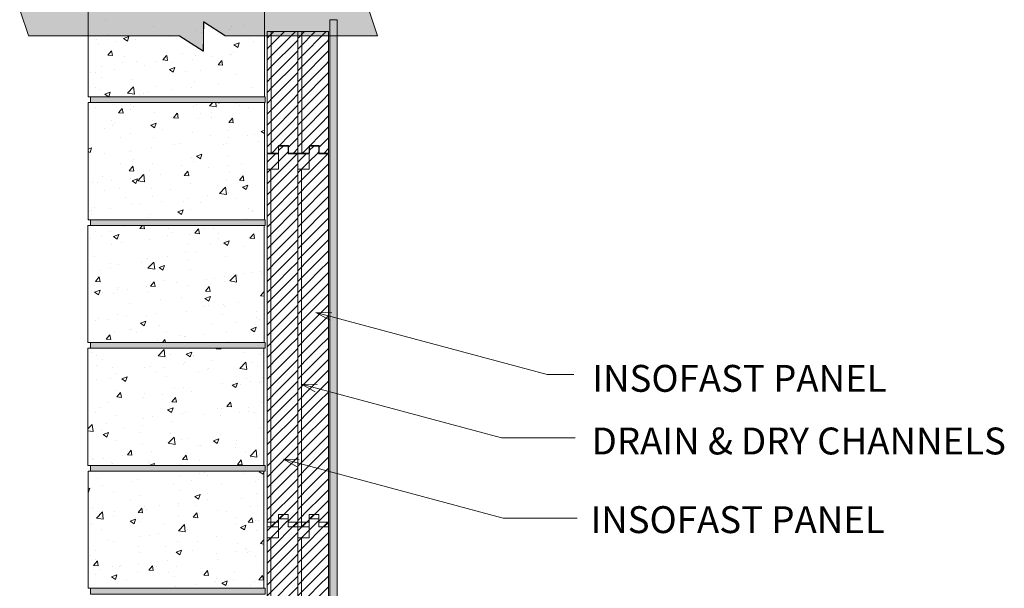
# Model space of a CAD drawing. Units: inches. Extents: x 459 to 582, y 490 to 675.
# Drawn here: x 508 to 573, y 583 to 620 of the extents above; entities that cross this region are included whole.
import ezdxf

# ---------------------------------------------------------------- set-up
doc = ezdxf.new("R2010")
doc.units = ezdxf.units.IN
doc.header["$LTSCALE"] = 96
doc.header["$MEASUREMENT"] = 0
doc.layers.add('_DEFAULT_CAD_LAYER', color=7, linetype='Continuous', lineweight=18)
doc.layers.add('Text', color=156, linetype='Continuous', lineweight=9)

# ---------------------------------------------------------------- blocks, each defined once
blk = doc.blocks.new('block9_0')
at = {"color": 251}
blk.add_lwpolyline([(-3.6875, 0), (-3.6875, 0.375), (3.6875, 0.375), (3.6875, 0)], close=True, dxfattribs=at)
at = {"color": 254}
blk.add_solid([(3.6875, 0), (-3.6875, 0), (3.6875, 0.375), (-3.6875, 0.375)], dxfattribs=at)
blk = doc.blocks.new('block33_1')
at = {"color": 253, "lineweight": 13}
for p, q in [((-0.256, 24.493), (0.047, 24.796)), ((0.255, 24.296), (0.376, 24.418)), ((-0.999, 23.75), (-0.453, 24.296)), ((-0.999, 23.043), (-0.26, 23.782)), ((-0.26, 23.782), (0.255, 24.296)), ((0.376, 23.71), (0.962, 24.296)), ((-0.259, 23.075), (0.376, 23.71)), ((0.376, 23.003), (1.001, 23.628)), ((-0.999, 22.335), (-0.259, 23.075)), ((-0.259, 22.368), (0.376, 23.003)), ((0.376, 22.296), (1.001, 22.921)), ((-0.999, 21.628), (-0.259, 22.368)), ((-0.259, 21.662), (0.376, 22.296)), ((0.376, 21.589), (1.001, 22.214)), ((-0.999, 20.921), (-0.259, 21.662)), ((-0.258, 20.955), (0.376, 21.589)), ((0.376, 20.882), (1.001, 21.507)), ((-0.999, 20.214), (-0.258, 20.955)), ((-0.258, 20.248), (0.376, 20.882)), ((0.376, 20.175), (1.001, 20.8)), ((-0.999, 19.507), (-0.258, 20.248)), ((-0.258, 19.541), (0.376, 20.175)), ((0.376, 19.468), (1.001, 20.093)), ((-0.999, 18.8), (-0.258, 19.541)), ((-0.257, 18.834), (0.376, 19.468)), ((0.376, 18.761), (1.001, 19.386)), ((-0.999, 18.093), (-0.257, 18.834)), ((-0.257, 18.128), (0.376, 18.761)), ((0.376, 18.054), (1.001, 18.679)), ((-0.999, 17.386), (-0.257, 18.128)), ((-0.257, 17.421), (0.376, 18.054)), ((0.376, 17.347), (1.001, 17.972)), ((-0.999, 16.679), (-0.257, 17.421)), ((-0.257, 16.714), (0.376, 17.347)), ((-0.999, 15.972), (-0.257, 16.714)), ((0.376, 16.639), (1.001, 17.264)), ((-0.256, 16.007), (0.376, 16.639)), ((0.376, 15.932), (1.001, 16.557)), ((-0.999, 15.264), (-0.256, 16.007)), ((-0.256, 15.3), (0.376, 15.932)), ((0.376, 15.225), (1.001, 15.85)), ((-0.999, 14.557), (-0.256, 15.3)), ((-0.256, 14.594), (0.376, 15.225)), ((0.376, 14.518), (1.001, 15.143)), ((-0.999, 13.85), (-0.256, 14.594)), ((-0.255, 13.887), (0.376, 14.518)), ((0.376, 13.811), (1.001, 14.436)), ((-0.999, 13.143), (-0.255, 13.887)), ((-0.255, 13.18), (0.376, 13.811)), ((0.376, 13.104), (1.001, 13.729)), ((-0.999, 12.436), (-0.255, 13.18)), ((-0.255, 12.473), (0.376, 13.104)), ((0.376, 12.397), (1.001, 13.022)), ((-0.999, 11.729), (-0.255, 12.473)), ((-0.254, 11.767), (0.376, 12.397)), ((0.376, 11.69), (1.001, 12.315)), ((-0.999, 11.022), (-0.254, 11.767)), ((-0.254, 11.06), (0.376, 11.69)), ((0.376, 10.983), (1.001, 11.608)), ((-0.999, 10.315), (-0.254, 11.06)), ((-0.254, 10.353), (0.376, 10.983)), ((-0.999, 9.608), (-0.254, 10.353)), ((-0.253, 9.646), (0.376, 10.275)), ((0.376, 10.275), (1.001, 10.9)), ((-0.999, 8.9), (-0.253, 9.646)), ((0.376, 9.568), (1.001, 10.193)), ((-0.253, 8.939), (0.376, 9.568)), ((0.376, 8.861), (1.001, 9.486)), ((-0.999, 8.193), (-0.253, 8.939)), ((-0.253, 8.233), (0.376, 8.861)), ((0.376, 8.154), (1.001, 8.779)), ((-0.999, 7.486), (-0.253, 8.233)), ((-0.252, 7.526), (0.376, 8.154)), ((0.376, 7.447), (1.001, 8.072)), ((-0.999, 6.779), (-0.252, 7.526)), ((-0.252, 6.819), (0.376, 7.447)), ((0.376, 6.74), (1.001, 7.365)), ((-0.999, 6.072), (-0.252, 6.819)), ((-0.252, 6.112), (0.376, 6.74)), ((0.376, 6.033), (1.001, 6.658)), ((-0.999, 5.365), (-0.252, 6.112)), ((-0.251, 5.406), (0.376, 6.033)), ((0.376, 5.326), (1.001, 5.951)), ((-0.999, 4.658), (-0.251, 5.406)), ((-0.251, 4.699), (0.376, 5.326)), ((0.376, 4.619), (1.001, 5.244)), ((-0.999, 3.951), (-0.251, 4.699)), ((-0.251, 3.992), (0.376, 4.619)), ((0.376, 3.911), (1.001, 4.536)), ((-0.999, 3.244), (-0.251, 3.992)), ((-0.25, 3.285), (0.376, 3.911)), ((-0.999, 2.536), (-0.25, 3.285)), ((0.376, 3.204), (1.001, 3.829)), ((-0.999, 1.829), (-0.25, 2.578)), ((-0.25, 2.578), (0.376, 3.204)), ((0.376, 2.497), (1.001, 3.122)), ((-0.25, 1.872), (0.376, 2.497)), ((0.376, 1.79), (1.001, 2.415)), ((-0.999, 1.122), (-0.25, 1.872)), ((-0.249, 1.165), (0.376, 1.79)), ((0.376, 1.083), (1.001, 1.708)), ((-0.999, 0.415), (-0.249, 1.165)), ((-0.18, 0.527), (0.376, 1.083)), ((0.376, 0.376), (1.001, 1.001)), ((-0.707, 0), (-0.249, 0.458)), ((0.707, 0), (1.001, 0.294))]:
    blk.add_line(p, q, dxfattribs=at)
at = {"color": 7, "lineweight": 18}
blk.add_lwpolyline([(-0.26, 24.296), (-0.249, 24.796), (0.376, 24.796), (0.376, 24.296), (1.001, 24.296), (1.001, 0), (0.376, 0), (0.376, 0.527), (-0.249, 0.527), (-0.249, 0), (-0.999, 0), (-0.999, 24.296)], close=True, dxfattribs=at)
blk.add_lwpolyline([(1.001, 0), (0.376, 0), (0.376, 0.527), (-0.249, 0.527), (-0.249, 0), (-0.999, 0), (-0.999, 23.296), (-0.249, 23.296), (-0.249, 24.796), (0.376, 24.796), (0.376, 24.296), (1.001, 24.296)], close=True)
blk.add_lwpolyline([(-0.999, 23.296), (-1.001, 24.296), (-0.255, 24.296)])
blk = doc.blocks.new('block35')
blk.add_line((-0.751, 0), (-0.751, 23.282))
at = {"linetype": 'Continuous', "lineweight": 0}
blk.add_blockref('block33_1', (0, 0), dxfattribs=at)
blk = doc.blocks.new('block50_1')
at = {"color": 253, "lineweight": 13}
for p, q in [((-0.967, 7.518), (-0.573, 7.912)), ((-0.902, 6.876), (0.134, 7.912)), ((-0.836, 6.235), (0.841, 7.912)), ((-1.008, 7.478), (-0.967, 7.518)), ((-0.77, 5.593), (0.958, 7.322)), ((0.958, 7.322), (1.008, 7.372)), ((-1.008, 6.771), (-0.902, 6.876)), ((-0.705, 4.952), (0.893, 6.549)), ((0.893, 6.549), (1.008, 6.664)), ((-1.008, 6.063), (-0.836, 6.235)), ((-0.639, 4.31), (0.827, 5.777)), ((0.827, 5.777), (1.008, 5.957)), ((-1.008, 5.356), (-0.77, 5.593)), ((0.762, 5.005), (1.008, 5.25)), ((-1.008, 4.649), (-0.705, 4.952)), ((-0.574, 3.669), (0.762, 5.005)), ((0.697, 4.233), (1.008, 4.543)), ((-1.008, 3.942), (-0.639, 4.31)), ((-0.508, 3.027), (0.697, 4.233)), ((-1.008, 3.235), (-0.574, 3.669)), ((-0.442, 2.386), (0.632, 3.46)), ((0.632, 3.46), (1.008, 3.836)), ((-1.008, 2.528), (-0.508, 3.027)), ((-0.377, 1.745), (0.567, 2.688)), ((0.567, 2.688), (1.008, 3.129)), ((-1.008, 1.821), (-0.442, 2.386)), ((0.502, 1.916), (1.008, 2.422)), ((-1.008, 1.114), (-0.377, 1.745)), ((-0.311, 1.103), (0.502, 1.916)), ((0.436, 1.143), (1.008, 1.715)), ((-1.008, 0.407), (-0.311, 1.103)), ((-0.2, 0.507), (0.436, 1.143)), ((0.383, 0.383), (1.008, 1.008)), ((-0.7, 0.007), (-0.25, 0.457)), ((0.714, 0.007), (1.008, 0.301))]:
    blk.add_line(p, q, dxfattribs=at)
blk.add_line((-0.741, 0), (-0.741, 7.931))
at = {"color": 7, "lineweight": 18}
blk.add_lwpolyline([(-1.008, 7.912), (1.008, 7.912), (1.008, 0.007), (0.383, 0.007), (0.383, 0.507), (-0.25, 0.507), (-0.249, 0.007), (-1.008, 0.007)], close=True, dxfattribs=at)
blk = doc.blocks.new('Break_Line')
blk.add_lwpolyline([(0.076, 20.029), (0.076, 11.372), (-1.31, 9.986), (1.31, 9.986), (0.073, 8.749), (0.073, 0)])
blk = doc.blocks.new('block34_1')
at = {"color": 7}
blk.add_lwpolyline([(2.304, 20.991), (2.315, 12.329), (0.942, 10.955), (3.542, 10.948), (2.286, 9.692), (2.309, 0.96), (-2.162, 0.004), (-2.163, 8.728), (-0.914, 9.978), (-3.542, 9.999), (-2.155, 11.388), (-2.142, 20.034)], close=True, dxfattribs=at)
for points in [[(-0.914, 9.978), (-2.155, 11.388), (2.304, 20.991), (-2.142, 20.034)], [(-0.914, 9.978), (2.304, 20.991), (0.942, 10.955), (2.315, 12.329)], [(-2.155, 11.388), (-0.914, 9.978), (-2.155, 11.388), (-3.542, 9.999)], [(0.942, 10.955), (-2.162, 0.004), (-0.914, 9.978), (-2.163, 8.728)], [(0.942, 10.955), (2.286, 9.692), (-2.162, 0.004), (2.309, 0.96)], [(2.286, 9.692), (0.942, 10.955), (2.286, 9.692), (3.542, 10.948)]]:
    blk.add_solid(points, dxfattribs=at)
at = {"linetype": 'Continuous', "lineweight": 0}
blk.add_blockref('Break_Line', (-2.231, 0), dxfattribs=at)

msp = doc.modelspace()

# ---------------------------------------------------------------- linework, layer by layer
at = {"layer": '_DEFAULT_CAD_LAYER', "color": 252, "lineweight": 0}
for p, q in [((514.031, 619.635), (514.031, 619.635)), ((524.375, 619.496), (524.375, 619.496)), ((517.166, 619.226), (517.166, 619.226)), ((519.952, 618.996), (519.952, 618.996)), ((520.457, 619.288), (520.457, 619.288)), ((521.004, 619.052), (521.004, 619.052)), ((522.102, 619.028), (522.102, 619.028)), ((522.255, 619.217), (522.255, 619.217)), ((523.05, 619.321), (523.05, 619.321)), ((524.375, 619.396), (524.375, 619.396)), ((524.375, 619.154), (524.375, 619.154)), ((512.891, 618.774), (512.891, 618.774)), ((512.891, 618.432), (512.891, 618.432)), ((513.467, 618.407), (513.467, 618.407)), ((514.151, 618.722), (514.151, 618.722)), ((514.701, 618.222), (514.701, 618.222)), ((515.137, 618.537), (515.137, 618.537)), ((515.198, 618.438), (515.548, 618.572)), ((515.198, 618.438), (515.447, 618.27)), ((515.447, 618.27), (515.549, 618.572)), ((515.952, 618.387), (515.952, 618.387)), ((517.385, 618.644), (517.385, 618.644)), ((517.846, 618.636), (517.846, 618.636)), ((518.22, 618.555), (518.22, 618.555)), ((520.279, 618.83), (520.279, 618.83)), ((523.413, 618.421), (523.413, 618.421)), ((523.647, 618.273), (523.647, 618.273)), ((512.891, 617.984), (512.891, 617.984)), ((513.57, 618.073), (513.57, 618.073)), ((514.179, 617.363), (514.42, 617.65)), ((514.478, 617.336), (514.421, 617.649)), ((522.384, 618.037), (522.734, 618.172)), ((522.384, 618.037), (522.632, 617.87)), ((522.633, 617.869), (522.734, 618.171)), ((524.375, 617.809), (524.375, 617.809)), ((524.375, 617.697), (524.375, 617.697)), ((512.891, 617.186), (512.891, 617.186)), ((514.179, 617.363), (514.478, 617.336)), ((515.261, 617.264), (515.261, 617.264)), ((516.061, 616.972), (516.061, 616.972)), ((517.324, 616.98), (517.324, 616.98)), ((517.765, 617.049), (518.006, 617.336)), ((517.765, 617.049), (518.064, 617.023)), ((518.065, 617.022), (518.007, 617.336)), ((519.015, 617.438), (519.015, 617.438)), ((519.688, 617.08), (519.688, 617.08)), ((519.891, 617.332), (519.891, 617.332)), ((520.94, 617.244), (520.94, 617.244)), ((521.352, 616.735), (521.593, 617.022)), ((521.651, 616.708), (521.593, 617.022)), ((522.072, 617.387), (522.072, 617.387)), ((522.228, 617.414), (522.228, 617.414)), ((522.367, 617.539), (522.367, 617.539)), ((524.375, 617.536), (524.375, 617.536)), ((512.891, 616.814), (512.891, 616.814)), ((512.891, 616.704), (512.891, 616.704)), ((513.765, 616.63), (513.765, 616.63)), ((514.637, 616.415), (514.637, 616.415)), ((515.107, 616.897), (515.107, 616.897)), ((516.531, 616.664), (516.531, 616.664)), ((518.183, 616.425), (518.533, 616.559)), ((518.183, 616.425), (518.431, 616.257)), ((518.396, 616.855), (518.396, 616.855)), ((518.432, 616.257), (518.533, 616.559)), ((519.235, 616.32), (519.235, 616.32)), ((520.187, 616.364), (520.187, 616.364)), ((521.352, 616.735), (521.651, 616.709)), ((521.509, 616.459), (521.509, 616.459)), ((512.891, 616.185), (512.891, 616.185)), ((513.077, 616.209), (513.077, 616.209)), ((513.385, 616.25), (513.385, 616.25)), ((513.755, 615.912), (513.755, 615.912)), ((515.786, 615.8), (515.786, 615.8)), ((519.83, 615.667), (519.83, 615.667)), ((522.469, 616.074), (522.469, 616.074)), ((524.375, 615.919), (524.375, 615.919)), ((524.375, 615.898), (524.375, 615.898)), ((512.891, 615.196), (512.891, 615.196)), ((513.378, 615.288), (513.378, 615.288)), ((513.621, 615.134), (513.621, 615.134)), ((515.456, 614.885), (515.845, 615.291)), ((515.901, 614.815), (515.846, 615.29)), ((517.263, 615.315), (517.263, 615.315)), ((518.373, 615.108), (518.373, 615.108)), ((519.625, 615.272), (519.625, 615.272)), ((521.405, 615.507), (521.405, 615.507)), ((523.538, 615.276), (523.538, 615.276)), ((513.982, 614.812), (514.332, 614.947)), ((513.982, 614.812), (514.22, 614.651)), ((514.233, 614.651), (514.332, 614.946)), ((514.29, 614.651), (514.29, 614.651)), ((514.378, 614.651), (514.378, 614.651)), ((514.908, 614.651), (514.908, 614.651)), ((515.131, 614.651), (515.131, 614.651)), ((515.456, 614.885), (515.901, 614.816)), ((516.207, 614.822), (516.207, 614.822)), ((516.398, 614.651), (516.398, 614.651)), ((516.492, 614.893), (516.492, 614.893)), ((516.825, 614.979), (516.825, 614.979)), ((520.615, 614.651), (520.615, 614.651)), ((521.854, 614.651), (521.854, 614.651)), ((522.055, 614.651), (522.055, 614.651)), ((522.723, 614.651), (522.723, 614.651)), ((513.343, 613.925), (513.343, 613.925)), ((513.801, 614.276), (513.801, 614.276)), ((514.873, 613.602), (515.114, 613.889)), ((514.967, 614.276), (514.967, 614.276)), ((515.172, 613.575), (515.114, 613.888)), ((515.54, 614.276), (515.54, 614.276)), ((515.635, 613.85), (515.635, 613.85)), ((515.646, 614.179), (515.646, 614.179)), ((515.816, 614.024), (515.816, 614.024)), ((515.909, 614.276), (515.909, 614.276)), ((519.002, 614.276), (519.002, 614.276)), ((519.769, 614.003), (519.769, 614.003)), ((519.945, 614.138), (519.945, 614.138)), ((519.951, 614.276), (519.951, 614.276)), ((520.126, 614.276), (520.126, 614.276)), ((520.792, 614.057), (521.003, 614.276)), ((520.792, 614.057), (521.237, 613.988)), ((521.237, 613.988), (521.204, 614.276)), ((521.368, 614.276), (521.416, 614.244)), ((521.416, 614.244), (521.427, 614.276)), ((522.235, 614.276), (522.235, 614.276)), ((522.443, 614.276), (522.443, 614.276)), ((522.515, 614.231), (522.515, 614.231)), ((522.739, 614.088), (522.739, 614.088)), ((523.361, 613.965), (523.361, 613.965)), ((524.343, 614.276), (524.343, 614.276)), ((512.898, 613.584), (512.898, 613.584)), ((512.898, 613.525), (512.898, 613.525)), ((514.383, 613.105), (514.383, 613.105)), ((514.873, 613.602), (515.172, 613.575)), ((517.058, 613.136), (517.058, 613.136)), ((517.202, 613.651), (517.202, 613.651)), ((518.309, 613.3), (518.309, 613.3)), ((518.459, 613.288), (518.7, 613.575)), ((518.459, 613.288), (518.758, 613.262)), ((518.759, 613.261), (518.701, 613.575)), ((520.111, 613.261), (520.111, 613.261)), ((520.203, 613.55), (520.203, 613.55)), ((520.926, 613.655), (520.926, 613.655)), ((520.954, 613.294), (520.954, 613.294)), ((522.045, 612.974), (522.287, 613.261)), ((522.345, 612.948), (522.287, 613.261)), ((512.898, 612.588), (512.898, 612.588)), ((513.929, 612.58), (513.929, 612.58)), ((514.457, 612.793), (514.457, 612.793)), ((514.609, 612.917), (514.609, 612.917)), ((516.966, 612.799), (517.316, 612.933)), ((516.966, 612.799), (517.215, 612.631)), ((517.215, 612.631), (517.317, 612.933)), ((517.722, 612.521), (517.722, 612.521)), ((521.963, 612.451), (521.963, 612.451)), ((522.045, 612.974), (522.344, 612.948)), ((524.152, 612.399), (524.368, 612.482)), ((524.368, 612.678), (524.368, 612.678)), ((512.898, 611.966), (512.898, 611.966)), ((515.021, 611.977), (515.021, 611.977)), ((515.663, 612.245), (515.663, 612.245)), ((517.141, 611.986), (517.141, 611.986)), ((519.709, 612.338), (519.709, 612.338)), ((520.856, 612.112), (520.856, 612.112)), ((522.046, 611.993), (522.046, 611.993)), ((523.297, 612.158), (523.297, 612.158)), ((523.699, 612.211), (523.699, 612.211)), ((524.152, 612.399), (524.368, 612.253)), ((524.368, 612.299), (524.368, 612.299)), ((512.898, 611.237), (513.115, 611.321)), ((513.014, 611.018), (513.116, 611.32)), ((515.742, 611.163), (515.742, 611.163)), ((516.994, 611.328), (516.994, 611.328)), ((518.526, 611.541), (518.526, 611.541)), ((518.888, 611.578), (518.888, 611.578)), ((521.709, 611.569), (521.709, 611.569)), ((521.878, 611.642), (521.878, 611.642)), ((523.969, 611.716), (523.969, 611.716)), ((512.898, 611.097), (513.014, 611.019)), ((512.898, 610.789), (512.898, 610.789)), ((513.964, 610.929), (513.964, 610.929)), ((515.572, 611.075), (515.572, 611.075)), ((515.839, 610.546), (515.839, 610.546)), ((519.648, 610.674), (519.648, 610.674)), ((519.951, 610.786), (520.301, 610.92)), ((519.951, 610.786), (520.199, 610.618)), ((520.2, 610.618), (520.301, 610.92)), ((521.945, 610.819), (521.945, 610.819)), ((524.368, 611.06), (524.368, 611.06)), ((512.898, 610.352), (512.898, 610.352)), ((512.898, 610.348), (512.898, 610.348)), ((514.991, 610.336), (514.991, 610.336)), ((515.567, 609.841), (515.808, 610.128)), ((515.866, 609.814), (515.808, 610.127)), ((516.893, 609.874), (516.893, 609.874)), ((517.081, 610.322), (517.081, 610.322)), ((518.952, 610.15), (518.952, 610.15)), ((519.724, 610.443), (519.724, 610.443)), ((520.73, 610.021), (520.73, 610.021)), ((521.982, 610.186), (521.982, 610.186)), ((522.876, 610.304), (522.876, 610.304)), ((524.368, 610.5), (524.368, 610.5)), ((524.368, 609.875), (524.368, 609.875)), ((512.898, 609.244), (512.898, 609.244)), ((513.835, 609.494), (513.835, 609.494)), ((515.567, 609.841), (515.865, 609.814)), ((515.679, 609.356), (515.679, 609.356)), ((515.749, 609.173), (516.1, 609.308)), ((515.999, 609.005), (516.1, 609.307)), ((516.119, 609.186), (516.508, 609.592)), ((516.564, 609.117), (516.509, 609.592)), ((517.572, 609.606), (517.572, 609.606)), ((519.153, 609.527), (519.394, 609.814)), ((519.153, 609.527), (519.452, 609.501)), ((519.452, 609.5), (519.394, 609.814)), ((522.086, 609.741), (522.086, 609.741)), ((522.64, 609.388), (522.64, 609.388)), ((522.739, 609.213), (522.98, 609.5)), ((523.039, 609.187), (522.981, 609.5)), ((524.368, 609.442), (524.368, 609.442)), ((512.898, 608.99), (512.898, 608.99)), ((512.898, 608.73), (512.898, 608.73)), ((513.15, 609.083), (513.15, 609.083)), ((513.471, 609.066), (513.471, 609.066)), ((514.427, 609.191), (514.427, 609.191)), ((514.961, 608.695), (514.961, 608.695)), ((515.749, 609.173), (515.998, 609.006)), ((516.119, 609.186), (516.564, 609.118)), ((517.02, 608.657), (517.02, 608.657)), ((518.281, 608.592), (518.281, 608.592)), ((519.587, 609.009), (519.587, 609.009)), ((521.455, 608.359), (521.844, 608.765)), ((521.633, 608.693), (521.633, 608.693)), ((521.9, 608.29), (521.845, 608.764)), ((521.914, 609.177), (521.914, 609.177)), ((522.739, 609.213), (523.038, 609.187)), ((522.935, 608.773), (523.285, 608.907)), ((522.935, 608.773), (523.184, 608.605)), ((523.184, 608.605), (523.286, 608.907)), ((524.368, 608.701), (524.368, 608.701)), ((513.935, 608.583), (513.935, 608.583)), ((515.327, 608.127), (515.327, 608.127)), ((517.069, 608.174), (517.069, 608.174)), ((519.415, 608.049), (519.415, 608.049)), ((520.667, 608.214), (520.667, 608.214)), ((521.455, 608.359), (521.9, 608.29)), ((522.054, 608.397), (522.054, 608.397)), ((522.525, 608.028), (522.525, 608.028)), ((524.368, 608.287), (524.368, 608.287)), ((512.898, 607.656), (512.898, 607.656)), ((513.281, 607.412), (513.281, 607.412)), ((514.363, 607.384), (514.363, 607.384)), ((515.695, 607.641), (515.695, 607.641)), ((516.257, 607.633), (516.257, 607.633)), ((517.649, 607.805), (517.649, 607.805)), ((519.098, 607.844), (519.098, 607.844)), ((519.526, 607.345), (519.526, 607.345)), ((520.182, 607.778), (520.182, 607.778)), ((523.317, 607.369), (523.317, 607.369)), ((524.368, 607.824), (524.368, 607.824)), ((512.898, 607.191), (512.898, 607.191)), ((512.898, 607.18), (512.898, 607.18)), ((512.898, 607.112), (512.898, 607.112)), ((512.898, 606.66), (512.915, 606.681)), ((512.921, 606.651), (512.916, 606.68)), ((512.978, 607.202), (512.978, 607.202)), ((513.112, 607.219), (513.112, 607.219)), ((513.12, 606.976), (513.12, 606.976)), ((516.734, 606.82), (516.734, 606.82)), ((516.959, 606.993), (516.959, 606.993)), ((518.734, 607.16), (519.084, 607.295)), ((518.734, 607.16), (518.983, 606.992)), ((518.983, 606.992), (519.085, 607.294)), ((523.176, 606.746), (523.176, 606.746)), ((523.572, 607.207), (523.572, 607.207)), ((523.593, 607.23), (523.593, 607.23)), ((524.368, 606.902), (524.368, 606.902)), ((524.368, 606.7), (524.368, 606.7)), ((512.879, 606.08), (512.879, 606.08)), ((513.475, 606.651), (513.475, 606.651)), ((513.884, 606.276), (513.884, 606.276)), ((513.917, 606.276), (513.917, 606.276)), ((514.406, 606.651), (514.406, 606.651)), ((514.475, 606.651), (514.475, 606.651)), ((515.064, 606.276), (515.064, 606.276)), ((515.088, 606.261), (515.088, 606.261)), ((515.165, 606.212), (515.165, 606.212)), ((516.026, 606.276), (516.026, 606.276)), ((516.26, 606.08), (516.426, 606.276)), ((516.26, 606.08), (516.559, 606.054)), ((516.514, 606.651), (516.514, 606.651)), ((516.56, 606.053), (516.519, 606.276)), ((518.099, 606.077), (518.099, 606.077)), ((519.351, 606.242), (519.351, 606.242)), ((519.45, 606.255), (519.45, 606.255)), ((519.459, 606.651), (519.459, 606.651)), ((519.614, 606.276), (519.614, 606.276)), ((519.847, 605.766), (520.088, 606.053)), ((520.048, 606.276), (520.048, 606.276)), ((520.146, 605.739), (520.088, 606.053)), ((520.242, 606.276), (520.242, 606.276)), ((520.379, 606.065), (520.379, 606.065)), ((520.399, 606.651), (520.399, 606.651)), ((520.731, 606.651), (520.731, 606.651)), ((520.808, 606.276), (520.808, 606.276)), ((521.032, 606.071), (521.032, 606.071)), ((522.351, 606.276), (522.351, 606.276)), ((522.462, 606.651), (522.462, 606.651)), ((522.839, 606.651), (522.839, 606.651)), ((524.343, 606.21), (524.343, 606.21)), ((524.35, 606.204), (524.35, 606.204)), ((524.361, 606.202), (524.361, 606.202)), ((524.361, 606.193), (524.361, 606.193)), ((512.879, 605.48), (512.879, 605.48)), ((513.048, 605.412), (513.048, 605.412)), ((513.391, 605.873), (513.391, 605.873)), ((513.733, 605.537), (513.733, 605.537)), ((514.346, 605.853), (514.346, 605.853)), ((514.533, 605.548), (514.883, 605.682)), ((514.533, 605.548), (514.782, 605.38)), ((514.782, 605.379), (514.883, 605.682)), ((514.942, 605.661), (514.942, 605.661)), ((518.037, 605.644), (518.037, 605.644)), ((518.299, 605.803), (518.299, 605.803)), ((519.465, 605.68), (519.465, 605.68)), ((519.847, 605.766), (520.146, 605.74)), ((519.849, 605.974), (519.849, 605.974)), ((521.389, 605.745), (521.389, 605.745)), ((521.413, 605.407), (521.413, 605.407)), ((523.433, 605.452), (523.674, 605.739)), ((523.433, 605.452), (523.732, 605.426)), ((523.732, 605.426), (523.675, 605.739)), ((514.431, 605.053), (514.431, 605.053)), ((515.083, 605.178), (515.083, 605.178)), ((516.898, 605.328), (516.898, 605.328)), ((519.354, 605.131), (519.354, 605.131)), ((520.858, 605.131), (520.858, 605.131)), ((521.719, 605.147), (522.069, 605.281)), ((521.719, 605.147), (521.967, 604.979)), ((521.968, 604.979), (522.069, 605.281)), ((523.087, 604.935), (523.087, 604.935)), ((524.339, 605.1), (524.339, 605.1)), ((524.347, 605.101), (524.347, 605.101)), ((524.361, 605.103), (524.361, 605.103)), ((513.282, 604.236), (513.282, 604.236)), ((516.784, 604.105), (516.784, 604.105)), ((518.036, 604.27), (518.036, 604.27)), ((519.235, 604.546), (519.235, 604.546)), ((519.929, 604.519), (519.929, 604.519)), ((521.819, 604.25), (521.819, 604.25)), ((524.361, 604.584), (524.361, 604.584)), ((512.879, 604.025), (512.879, 604.025)), ((512.879, 603.862), (512.879, 603.862)), ((512.879, 603.591), (512.879, 603.591)), ((514.336, 603.565), (514.336, 603.565)), ((514.343, 603.784), (514.343, 603.784)), ((514.861, 603.765), (514.861, 603.765)), ((516.395, 603.841), (516.395, 603.841)), ((516.782, 603.488), (517.171, 603.894)), ((516.782, 603.488), (517.226, 603.419)), ((516.837, 603.664), (516.837, 603.664)), ((517.227, 603.419), (517.172, 603.894)), ((517.517, 603.534), (517.868, 603.669)), ((517.517, 603.534), (517.766, 603.367)), ((517.767, 603.366), (517.868, 603.668)), ((519.405, 604.016), (519.405, 604.016)), ((513.368, 602.632), (513.609, 602.92)), ((513.667, 602.606), (513.609, 602.919)), ((513.634, 603.333), (513.634, 603.333)), ((519.53, 603.431), (519.53, 603.431)), ((521.772, 602.963), (521.772, 602.963)), ((522.118, 602.661), (522.507, 603.067)), ((522.563, 602.591), (522.508, 603.066)), ((522.643, 603.036), (522.643, 603.036)), ((523.024, 603.128), (523.024, 603.128)), ((523.525, 603.194), (523.525, 603.194)), ((524.098, 603.262), (524.098, 603.262)), ((524.2, 603.169), (524.2, 603.169)), ((524.361, 603.304), (524.361, 603.304)), ((524.361, 603.021), (524.361, 603.021)), ((524.361, 602.966), (524.361, 602.966)), ((512.879, 602.244), (512.879, 602.244)), ((513.368, 602.632), (513.667, 602.606)), ((514.838, 602.23), (514.838, 602.23)), ((516.72, 602.298), (516.72, 602.298)), ((516.954, 602.319), (517.195, 602.606)), ((516.954, 602.319), (517.253, 602.293)), ((517.253, 602.292), (517.196, 602.606)), ((517.792, 602.695), (517.792, 602.695)), ((518.614, 602.547), (518.614, 602.547)), ((519.344, 602.351), (519.344, 602.351)), ((520.54, 602.005), (520.781, 602.292)), ((520.584, 602.76), (520.584, 602.76)), ((520.84, 601.978), (520.782, 602.292)), ((521.144, 602.796), (521.144, 602.796)), ((521.788, 602.609), (521.788, 602.609)), ((522.118, 602.661), (522.563, 602.592)), ((512.879, 601.792), (512.879, 601.792)), ((513.316, 601.922), (513.666, 602.056)), ((513.316, 601.922), (513.565, 601.754)), ((513.566, 601.754), (513.667, 602.056)), ((513.85, 601.92), (513.85, 601.92)), ((514.512, 601.865), (514.512, 601.865)), ((514.831, 602.125), (514.831, 602.125)), ((515.469, 602.133), (515.469, 602.133)), ((516.777, 601.999), (516.777, 601.999)), ((518.99, 601.598), (518.99, 601.598)), ((520.502, 601.521), (520.852, 601.656)), ((520.54, 602.005), (520.839, 601.979)), ((520.751, 601.353), (520.853, 601.655)), ((524.127, 601.691), (524.361, 601.971)), ((524.127, 601.691), (524.361, 601.671)), ((515.566, 601.193), (515.566, 601.193)), ((517.625, 601.469), (517.625, 601.469)), ((520.457, 600.991), (520.457, 600.991)), ((520.502, 601.521), (520.751, 601.354)), ((520.76, 601.06), (520.76, 601.06)), ((521.708, 601.156), (521.708, 601.156)), ((521.757, 600.967), (521.757, 600.967)), ((522.703, 601.287), (522.703, 601.287)), ((524.361, 601.505), (524.361, 601.505)), ((524.361, 601.348), (524.361, 601.348)), ((512.879, 600.852), (512.879, 600.852)), ((512.879, 600.627), (512.879, 600.627)), ((514.801, 600.484), (514.801, 600.484)), ((515.405, 600.326), (515.405, 600.326)), ((516.716, 600.335), (516.716, 600.335)), ((517.299, 600.575), (517.299, 600.575)), ((519.283, 600.687), (519.283, 600.687)), ((521.634, 600.503), (521.634, 600.503)), ((523.854, 600.313), (523.854, 600.313)), ((523.873, 600.664), (523.873, 600.664)), ((512.879, 599.993), (512.879, 599.993)), ((513.357, 600.056), (513.357, 600.056)), ((513.54, 600.247), (513.54, 600.247)), ((514.153, 600.161), (514.153, 600.161)), ((516.301, 599.909), (516.651, 600.043)), ((516.301, 599.909), (516.55, 599.741)), ((516.55, 599.741), (516.651, 600.043)), ((517.548, 599.747), (517.548, 599.747)), ((520.9, 599.848), (520.9, 599.848)), ((522.58, 599.981), (522.58, 599.981)), ((523.487, 599.508), (523.837, 599.643)), ((523.736, 599.34), (523.837, 599.642)), ((524.049, 600.134), (524.049, 600.134)), ((524.345, 599.717), (524.345, 599.717)), ((524.361, 599.848), (524.361, 599.848)), ((524.361, 599.706), (524.361, 599.706)), ((512.879, 599.009), (512.879, 599.009)), ((514.062, 598.872), (514.303, 599.159)), ((514.361, 598.845), (514.303, 599.158)), ((514.594, 599.281), (514.594, 599.281)), ((515.604, 599.482), (515.604, 599.482)), ((515.742, 599.494), (515.742, 599.494)), ((516.063, 599.289), (516.063, 599.289)), ((518.009, 599.325), (518.009, 599.325)), ((518.856, 599.098), (518.856, 599.098)), ((519.141, 599.019), (519.141, 599.019)), ((519.222, 599.022), (519.222, 599.022)), ((520.393, 599.184), (520.393, 599.184)), ((521.881, 599.379), (521.881, 599.379)), ((523.487, 599.508), (523.735, 599.34)), ((523.641, 599.177), (523.641, 599.177)), ((514.062, 598.872), (514.36, 598.845)), ((514.522, 598.651), (514.522, 598.651)), ((516.352, 598.651), (516.352, 598.651)), ((516.63, 598.651), (516.63, 598.651)), ((516.643, 598.661), (516.643, 598.661)), ((516.655, 598.67), (516.655, 598.67)), ((517.064, 598.651), (517.064, 598.651)), ((517.397, 598.789), (517.397, 598.789)), ((517.727, 598.651), (517.889, 598.845)), ((517.925, 598.651), (517.889, 598.845)), ((518.743, 598.651), (518.743, 598.651)), ((520.847, 598.651), (520.847, 598.651)), ((521.99, 598.689), (521.99, 598.689)), ((522.004, 598.68), (522.004, 598.68)), ((522.048, 598.651), (522.048, 598.651)), ((522.955, 598.651), (522.955, 598.651)), ((524.361, 598.765), (524.361, 598.765)), ((512.879, 598.142), (512.879, 598.142)), ((513.112, 597.994), (513.112, 597.994)), ((513.448, 597.828), (513.448, 597.828)), ((514.033, 598.276), (514.033, 598.276)), ((516.142, 598.276), (516.142, 598.276)), ((517.445, 597.79), (517.834, 598.196)), ((517.445, 597.79), (517.889, 597.721)), ((517.653, 598.276), (517.653, 598.276)), ((517.89, 597.721), (517.835, 598.196)), ((518.243, 597.9), (518.243, 597.9)), ((519.152, 598.276), (519.152, 598.276)), ((519.285, 597.896), (519.635, 598.03)), ((519.285, 597.896), (519.534, 597.728)), ((519.535, 597.727), (519.636, 598.03)), ((519.732, 597.746), (519.732, 597.746)), ((519.752, 597.811), (519.752, 597.811)), ((520.358, 598.276), (520.358, 598.276)), ((521.234, 598.244), (521.261, 598.276)), ((521.234, 598.244), (521.533, 598.218)), ((521.534, 598.217), (521.523, 598.276)), ((522.467, 598.276), (522.467, 598.276)), ((522.637, 598.276), (522.637, 598.276)), ((523.051, 598.013), (523.051, 598.013)), ((524.129, 597.876), (524.129, 597.876)), ((524.284, 598.053), (524.284, 598.053)), ((512.879, 597.68), (512.879, 597.68)), ((512.879, 597.391), (512.879, 597.391)), ((513.446, 597.16), (513.446, 597.16)), ((513.838, 597.531), (513.838, 597.531)), ((516.973, 597.122), (516.973, 597.122)), ((517.826, 597.047), (517.826, 597.047)), ((519.078, 597.211), (519.078, 597.211)), ((519.161, 597.358), (519.161, 597.358)), ((520.971, 597.461), (520.971, 597.461)), ((522.781, 596.963), (523.17, 597.368)), ((523.226, 596.893), (523.171, 597.368)), ((523.609, 597.365), (523.609, 597.365)), ((523.891, 597.106), (523.891, 597.106)), ((524.341, 597.191), (524.341, 597.191)), ((512.879, 596.555), (512.879, 596.555)), ((514.488, 597.008), (514.488, 597.008)), ((514.734, 596.64), (514.734, 596.64)), ((515.084, 596.283), (515.434, 596.417)), ((515.333, 596.115), (515.435, 596.417)), ((516.594, 597.006), (516.594, 597.006)), ((517.303, 596.798), (517.303, 596.798)), ((518.027, 596.451), (518.027, 596.451)), ((520.086, 596.726), (520.086, 596.726)), ((520.655, 596.899), (520.655, 596.899)), ((520.761, 596.967), (520.761, 596.967)), ((522.781, 596.963), (523.226, 596.894)), ((524.341, 596.694), (524.341, 596.694)), ((512.879, 596.395), (512.879, 596.395)), ((512.879, 595.773), (512.879, 595.773)), ((513.411, 596.216), (513.411, 596.216)), ((514.349, 596.333), (514.349, 596.333)), ((515.084, 596.283), (515.333, 596.115)), ((521.626, 596.014), (521.626, 596.014)), ((522.27, 595.882), (522.62, 596.017)), ((522.27, 595.882), (522.519, 595.715)), ((522.519, 595.714), (522.62, 596.016)), ((522.814, 595.904), (522.814, 595.904)), ((523.22, 596.317), (523.22, 596.317)), ((523.492, 596.144), (523.492, 596.144)), ((524.065, 596.069), (524.065, 596.069)), ((524.169, 596.083), (524.169, 596.083)), ((524.223, 596.389), (524.223, 596.389)), ((524.341, 596.106), (524.341, 596.106)), ((514.711, 595.561), (514.711, 595.561)), ((514.755, 595.111), (514.996, 595.398)), ((515.055, 595.084), (514.997, 595.397)), ((515.069, 595.16), (515.069, 595.16)), ((516.533, 595.341), (516.533, 595.341)), ((517.762, 595.239), (517.762, 595.239)), ((518.501, 595.701), (518.501, 595.701)), ((519.101, 595.694), (519.101, 595.694)), ((519.656, 595.489), (519.656, 595.489)), ((524.341, 595.603), (524.341, 595.603)), ((512.879, 594.967), (512.879, 594.967)), ((512.879, 594.597), (512.879, 594.597)), ((512.879, 594.507), (512.879, 594.507)), ((514.241, 594.776), (514.241, 594.776)), ((514.755, 595.111), (515.054, 595.084)), ((516.51, 595.075), (516.51, 595.075)), ((518.203, 594.751), (518.203, 594.751)), ((518.342, 594.797), (518.583, 595.084)), ((518.342, 594.797), (518.641, 594.771)), ((518.641, 594.77), (518.583, 595.084)), ((521.928, 594.483), (522.169, 594.77)), ((521.928, 594.483), (522.227, 594.457)), ((522.227, 594.456), (522.169, 594.77)), ((524.162, 594.724), (524.162, 594.724)), ((512.879, 594.155), (512.879, 594.155)), ((513.352, 594.074), (513.352, 594.074)), ((513.709, 594.438), (513.709, 594.438)), ((514.681, 593.92), (514.681, 593.92)), ((517.059, 593.85), (517.059, 593.85)), ((518.069, 594.27), (518.419, 594.404)), ((518.069, 594.27), (518.318, 594.102)), ((518.318, 594.102), (518.419, 594.404)), ((519.04, 594.029), (519.04, 594.029)), ((519.257, 594.079), (519.257, 594.079)), ((520.411, 593.951), (520.411, 593.951)), ((521.316, 594.355), (521.316, 594.355)), ((521.498, 593.932), (521.498, 593.932)), ((521.565, 594.349), (521.565, 594.349)), ((522.75, 594.097), (522.75, 594.097)), ((523.347, 594.176), (523.347, 594.176)), ((523.365, 594.417), (523.365, 594.417)), ((523.741, 594.072), (523.741, 594.072)), ((524.341, 594.307), (524.341, 594.307)), ((512.879, 593.032), (513.161, 593.325)), ((513.216, 592.85), (513.161, 593.325)), ((514.105, 593.384), (514.105, 593.384)), ((516.447, 593.267), (516.447, 593.267)), ((516.473, 593.677), (516.473, 593.677)), ((518.341, 593.517), (518.341, 593.517)), ((524.341, 593.522), (524.341, 593.522)), ((512.879, 592.903), (513.216, 592.851)), ((512.879, 592.798), (512.879, 592.798)), ((513.186, 593.184), (513.186, 593.184)), ((513.747, 592.912), (513.747, 592.912)), ((513.868, 592.657), (514.218, 592.792)), ((513.868, 592.657), (514.116, 592.489)), ((514.117, 592.489), (514.218, 592.791)), ((514.151, 592.569), (514.151, 592.569)), ((515.195, 593.103), (515.195, 593.103)), ((516.299, 592.789), (516.299, 592.789)), ((518.257, 592.752), (518.257, 592.752)), ((521.505, 592.685), (521.505, 592.685)), ((524.102, 593.06), (524.102, 593.06)), ((512.879, 592.537), (512.879, 592.537)), ((514.651, 592.28), (514.651, 592.28)), ((516.412, 592.013), (516.412, 592.013)), ((518.108, 592.092), (518.497, 592.498)), ((518.108, 592.092), (518.552, 592.023)), ((518.553, 592.023), (518.497, 592.497)), ((518.979, 592.365), (518.979, 592.365)), ((519.433, 592.379), (519.433, 592.379)), ((520.091, 591.96), (520.091, 591.96)), ((520.183, 591.96), (520.183, 591.96)), ((521.053, 592.257), (521.403, 592.391)), ((521.053, 592.257), (521.302, 592.089)), ((521.303, 592.089), (521.404, 592.391)), ((521.435, 592.125), (521.435, 592.125)), ((522.524, 592.269), (522.524, 592.269)), ((522.546, 591.984), (522.546, 591.984)), ((524.341, 592.508), (524.341, 592.508)), ((512.879, 591.335), (512.879, 591.335)), ((515.132, 591.295), (515.132, 591.295)), ((515.449, 591.35), (515.69, 591.637)), ((515.449, 591.35), (515.748, 591.323)), ((515.513, 591.323), (515.513, 591.323)), ((515.748, 591.323), (515.691, 591.636)), ((517.025, 591.545), (517.025, 591.545)), ((519.035, 591.036), (519.276, 591.323)), ((519.335, 591.009), (519.277, 591.323)), ((522.511, 591.839), (522.511, 591.839)), ((523.12, 591.468), (523.12, 591.468)), ((523.444, 591.264), (523.833, 591.67)), ((523.889, 591.195), (523.834, 591.67)), ((524.041, 591.395), (524.041, 591.395)), ((512.879, 590.999), (512.879, 590.999)), ((512.879, 590.92), (512.879, 590.92)), ((513.167, 591.071), (513.167, 591.071)), ((513.254, 591.048), (513.254, 591.048)), ((513.625, 590.651), (513.625, 590.651)), ((513.88, 591.13), (513.88, 591.13)), ((514.416, 590.813), (514.416, 590.813)), ((514.477, 590.774), (514.477, 590.774)), ((514.638, 590.651), (514.638, 590.651)), ((514.669, 590.651), (514.669, 590.651)), ((516.814, 590.902), (516.814, 590.902)), ((516.871, 590.651), (517.202, 590.778)), ((516.919, 590.805), (516.919, 590.805)), ((517.087, 590.651), (517.087, 590.651)), ((517.16, 590.651), (517.203, 590.778)), ((517.161, 590.651), (517.161, 590.651)), ((518.918, 590.7), (518.918, 590.7)), ((519.035, 591.036), (519.334, 591.01)), ((520.166, 591.002), (520.166, 591.002)), ((520.963, 590.651), (520.963, 590.651)), ((522.145, 590.651), (522.145, 590.651)), ((522.622, 590.722), (522.863, 591.009)), ((522.622, 590.722), (522.921, 590.696)), ((522.921, 590.696), (522.863, 591.009)), ((523.072, 590.651), (523.072, 590.651)), ((523.444, 591.264), (523.888, 591.195)), ((523.464, 591.153), (523.464, 591.153)), ((523.55, 591.018), (523.55, 591.018)), ((523.905, 590.651), (523.905, 590.651)), ((524.011, 590.651), (524.011, 590.651)), ((524.069, 590.673), (524.069, 590.673)), ((524.341, 590.709), (524.341, 590.709)), ((514.149, 590.276), (514.149, 590.276)), ((515.258, 590.276), (515.258, 590.276)), ((516.258, 590.276), (516.258, 590.276)), ((517.496, 590.276), (517.496, 590.276)), ((520.119, 590.153), (520.119, 590.153)), ((520.471, 590.199), (520.471, 590.199)), ((520.475, 590.276), (520.475, 590.276)), ((520.663, 590.008), (520.663, 590.008)), ((521.057, 590.276), (521.057, 590.276)), ((522.583, 590.276), (522.583, 590.276)), ((522.734, 590.276), (522.734, 590.276)), ((522.987, 590.115), (522.987, 590.115)), ((524.038, 590.244), (524.123, 590.276)), ((524.038, 590.244), (524.287, 590.076)), ((524.287, 590.075), (524.343, 590.241)), ((513.508, 589.784), (513.508, 589.784)), ((515.71, 589.573), (515.71, 589.573)), ((516.108, 589.735), (516.108, 589.735)), ((518.431, 589.42), (518.431, 589.42)), ((518.868, 589.988), (518.868, 589.988)), ((519.655, 589.648), (519.655, 589.648)), ((521.556, 589.439), (521.556, 589.439)), ((523.777, 589.612), (523.777, 589.612)), ((523.98, 589.731), (523.98, 589.731)), ((512.884, 589.306), (512.884, 589.306)), ((512.884, 589.121), (513.001, 589.166)), ((512.884, 588.874), (512.9, 588.864)), ((512.9, 588.863), (513.002, 589.165)), ((513.816, 589.323), (513.816, 589.323)), ((514.548, 588.964), (514.548, 588.964)), ((518.857, 589.036), (518.857, 589.036)), ((519.837, 588.631), (520.187, 588.765)), ((520.086, 588.463), (520.187, 588.765)), ((520.664, 588.804), (520.664, 588.804)), ((523.855, 588.846), (523.855, 588.846)), ((512.884, 588.158), (512.884, 588.158)), ((515.646, 588.442), (515.646, 588.442)), ((516.29, 588.684), (516.29, 588.684)), ((518.804, 588.181), (518.804, 588.181)), ((519.837, 588.631), (520.085, 588.463)), ((520.698, 588.43), (520.698, 588.43)), ((522.876, 588.52), (522.876, 588.52)), ((512.884, 587.688), (512.884, 587.688)), ((513.166, 587.899), (513.166, 587.899)), ((513.434, 587.221), (513.824, 587.627)), ((513.616, 587.487), (513.616, 587.487)), ((513.879, 587.152), (513.824, 587.627)), ((514.634, 587.632), (514.634, 587.632)), ((516.143, 587.589), (516.384, 587.876)), ((516.143, 587.589), (516.442, 587.562)), ((516.442, 587.562), (516.384, 587.875)), ((516.57, 587.953), (516.57, 587.953)), ((516.7, 587.77), (516.7, 587.77)), ((517.552, 588.016), (517.552, 588.016)), ((518.759, 588.046), (518.759, 588.046)), ((519.729, 587.275), (519.97, 587.562)), ((519.922, 588.054), (519.922, 588.054)), ((520.028, 587.248), (519.971, 587.562)), ((521.322, 587.691), (521.322, 587.691)), ((521.894, 587.637), (521.894, 587.637)), ((523.441, 588.001), (523.441, 588.001)), ((523.919, 588.066), (523.919, 588.066)), ((524.343, 587.664), (524.343, 587.664)), ((512.884, 587.402), (512.884, 587.402)), ((512.884, 587.026), (512.884, 587.026)), ((513.092, 586.893), (513.092, 586.893)), ((513.434, 587.221), (513.879, 587.152)), ((514.564, 587.359), (514.564, 587.359)), ((515.636, 587.018), (515.986, 587.153)), ((515.636, 587.018), (515.884, 586.851)), ((515.885, 586.85), (515.986, 587.152)), ((516.229, 587.019), (516.229, 587.019)), ((517.768, 586.855), (517.768, 586.855)), ((518.77, 586.394), (519.16, 586.8)), ((518.797, 587.371), (518.797, 587.371)), ((519.216, 586.324), (519.16, 586.799)), ((519.729, 587.275), (520.028, 587.249)), ((522.488, 587.258), (522.488, 587.258)), ((522.54, 586.874), (522.54, 586.874)), ((523.315, 586.961), (523.557, 587.248)), ((523.315, 586.961), (523.614, 586.935)), ((523.615, 586.935), (523.557, 587.248)), ((523.792, 587.039), (523.792, 587.039)), ((523.998, 587.066), (523.998, 587.066)), ((524.343, 587.175), (524.343, 587.175)), ((524.343, 587.111), (524.343, 587.111)), ((513.742, 586.479), (513.742, 586.479)), ((517.489, 586.209), (517.489, 586.209)), ((518.77, 586.394), (519.215, 586.325)), ((519.382, 586.458), (519.382, 586.458)), ((522.821, 586.618), (523.171, 586.752)), ((522.821, 586.618), (523.07, 586.45)), ((523.07, 586.45), (523.172, 586.752)), ((523.858, 586.402), (523.858, 586.402)), ((512.884, 586.07), (512.884, 586.07)), ((512.884, 585.603), (512.884, 585.603)), ((514.141, 585.768), (514.141, 585.768)), ((514.534, 585.718), (514.534, 585.718)), ((516.237, 586.044), (516.237, 586.044)), ((516.876, 586.07), (516.876, 586.07)), ((518.736, 585.707), (518.736, 585.707)), ((519.989, 585.674), (519.989, 585.674)), ((521.261, 586.027), (521.261, 586.027)), ((522.631, 585.571), (522.631, 585.571)), ((524.107, 585.566), (524.343, 585.812)), ((524.107, 585.566), (524.343, 585.53)), ((524.343, 586.076), (524.343, 586.076)), ((512.884, 585.438), (512.884, 585.438)), ((512.884, 584.985), (512.884, 584.985)), ((513.391, 585.115), (513.391, 585.115)), ((516.169, 585.355), (516.169, 585.355)), ((516.325, 585.005), (516.325, 585.005)), ((517.93, 585.399), (517.93, 585.399)), ((518.62, 585.005), (518.97, 585.14)), ((518.62, 585.005), (518.869, 584.837)), ((518.869, 584.837), (518.971, 585.139)), ((519.677, 585.105), (519.677, 585.105)), ((521.225, 584.902), (521.225, 584.902)), ((522.476, 585.067), (522.476, 585.067)), ((523.124, 585.265), (523.124, 585.265)), ((523.176, 585.159), (523.176, 585.159)), ((523.291, 584.967), (523.291, 584.967)), ((523.42, 585.077), (523.42, 585.077)), ((524.343, 585.312), (524.343, 585.312)), ((512.884, 584.452), (512.884, 584.452)), ((513.072, 584.813), (513.072, 584.813)), ((513.25, 584.141), (513.491, 584.429)), ((513.371, 584.539), (513.371, 584.539)), ((513.55, 584.115), (513.492, 584.428)), ((516.173, 584.237), (516.173, 584.237)), ((518.067, 584.486), (518.067, 584.486)), ((521.381, 584.501), (521.381, 584.501)), ((523.798, 584.737), (523.798, 584.737)), ((524.343, 584.489), (524.343, 584.489)), ((512.884, 583.851), (512.884, 583.851)), ((512.884, 583.804), (512.884, 583.804)), ((513.25, 584.141), (513.549, 584.115)), ((513.648, 583.904), (513.648, 583.904)), ((514.504, 584.077), (514.504, 584.077)), ((514.922, 584.072), (514.922, 584.072)), ((514.972, 584.108), (514.972, 584.108)), ((516.108, 583.69), (516.108, 583.69)), ((516.837, 583.828), (517.078, 584.115)), ((516.837, 583.828), (517.135, 583.802)), ((517.136, 583.801), (517.078, 584.115)), ((517.315, 584.097), (517.315, 584.097)), ((518.106, 583.699), (518.106, 583.699)), ((518.675, 584.042), (518.675, 584.042)), ((520.423, 583.514), (520.664, 583.801)), ((520.722, 583.487), (520.664, 583.801)), ((522.42, 583.68), (522.42, 583.68)), ((524.343, 584.003), (524.343, 584.003)), ((513.341, 583.559), (513.341, 583.559)), ((514.419, 583.393), (514.769, 583.527)), ((514.419, 583.393), (514.668, 583.225)), ((514.668, 583.224), (514.77, 583.527)), ((515.422, 583.164), (515.422, 583.164)), ((518.505, 583.445), (518.505, 583.445)), ((520.423, 583.514), (520.722, 583.488)), ((521.161, 583.095), (521.161, 583.095)), ((521.22, 583.303), (521.22, 583.303)), ((521.605, 582.992), (521.955, 583.127)), ((521.605, 582.992), (521.853, 582.824)), ((521.854, 582.824), (521.955, 583.126)), ((522.354, 583.252), (522.354, 583.252)), ((523.737, 583.073), (523.737, 583.073)), ((524.009, 583.2), (524.25, 583.487)), ((524.009, 583.2), (524.308, 583.174)), ((524.309, 583.174), (524.251, 583.487)), ((524.343, 583.514), (524.343, 583.514)), ((512.884, 582.834), (512.884, 582.834)), ((514.754, 582.651), (514.754, 582.651)), ((514.766, 582.651), (514.766, 582.651)), ((517.795, 582.651), (517.795, 582.651)), ((518.588, 582.756), (518.588, 582.756)), ((518.893, 582.651), (518.893, 582.651)), ((518.971, 582.651), (518.971, 582.651)), ((519.75, 582.651), (519.75, 582.651)), ((519.909, 582.93), (519.909, 582.93)), ((521.079, 582.651), (521.079, 582.651)), ((523.188, 582.651), (523.188, 582.651)), ((523.458, 582.859), (523.458, 582.859))]:
    msp.add_line(p, q, dxfattribs=at)
at = {"layer": '_DEFAULT_CAD_LAYER', "color": 252, "lineweight": 18}
for points in [[(512.891, 614.651), (512.891, 622.276), (524.375, 622.276), (524.375, 614.651)], [(512.898, 606.651), (512.898, 614.276), (524.368, 614.276), (524.368, 606.651)], [(512.879, 598.651), (512.879, 606.276), (524.361, 606.276), (524.361, 598.651)], [(512.879, 590.651), (512.879, 598.276), (524.341, 598.276), (524.341, 590.651)], [(512.884, 582.651), (512.884, 590.276), (524.343, 590.276), (524.343, 582.651)]]:
    msp.add_lwpolyline(points, close=True, dxfattribs=at)
at = {"layer": '_DEFAULT_CAD_LAYER', "color": 136}
msp.add_lwpolyline([(529.107, 619.655), (529.107, 563.182), (528.635, 563.182), (528.635, 619.655)], close=True, dxfattribs=at)
at = {"layer": '_DEFAULT_CAD_LAYER', "color": 254}
msp.add_solid([(528.635, 619.655), (529.107, 619.655), (528.635, 563.182), (529.107, 563.182)], dxfattribs=at)
at = {"layer": 'Text'}
for p, q in [((527.725, 600.602), (528.755, 600.585)), ((527.725, 600.602), (528.626, 600.102)), ((526.783, 595.935), (527.814, 595.917)), ((526.783, 595.935), (527.684, 595.434)), ((525.606, 591.057), (526.636, 591.039)), ((525.606, 591.057), (526.507, 590.556))]:
    msp.add_line(p, q, dxfattribs=at)
for points in [[(544.526, 596.564), (542.795, 596.564), (527.725, 600.602)], [(544.617, 592.442), (539.816, 592.442), (526.783, 595.935)], [(544.734, 587.218), (539.932, 587.218), (525.606, 591.057)]]:
    msp.add_lwpolyline(points, dxfattribs=at)

# ---------------------------------------------------------------- block references
at = {"layer": '_DEFAULT_CAD_LAYER', "xscale": 0.7292893339924548, "yscale": 1.13430269341583, "rotation": 90}
msp.add_blockref('block34_1', (531.735, 620.201), dxfattribs=at)
at = {"layer": '_DEFAULT_CAD_LAYER'}
for name, p in [('block50_1', (525.549, 610.982)), ('block35', (525.543, 586.651)), ('block35', (527.543, 586.651)), ('block35', (525.543, 562.651))]:
    msp.add_blockref(name, p, dxfattribs=at)
at = {"layer": '_DEFAULT_CAD_LAYER', "linetype": 'Continuous', "lineweight": 0}
for name, p in [('block50_1', (527.549, 610.982)), ('block35', (527.543, 562.651))]:
    msp.add_blockref(name, p, dxfattribs=at)
at = {"layer": '_DEFAULT_CAD_LAYER', "xscale": 1.542372881355957}
for p in [(518.73, 614.276), (518.73, 606.276), (518.73, 598.276), (518.73, 590.276), (518.73, 582.276)]:
    msp.add_blockref('block9_0', p, dxfattribs=at)

# ---------------------------------------------------------------- texts
at = {"layer": 'Text', "color": 156, "lineweight": 9, "char_height": 1.75, "attachment_point": 7}
for s, insert, width in [('\\fArial|b0|i0|c0|p0;INSOFAST PANEL', (545.73, 595.444), 21.9625), ('\\fArial|b0|i0|c0|p0;DRAIN & DRY CHANNELS', (545.685, 591.366), 30.975), ('\\fArial|b0|i0|c0|p0;INSOFAST PANEL', (545.609, 586.246), 21.9625)]:
    msp.add_mtext(s, dxfattribs=dict(at, insert=insert, width=width))

doc.saveas('drawing.dxf')
